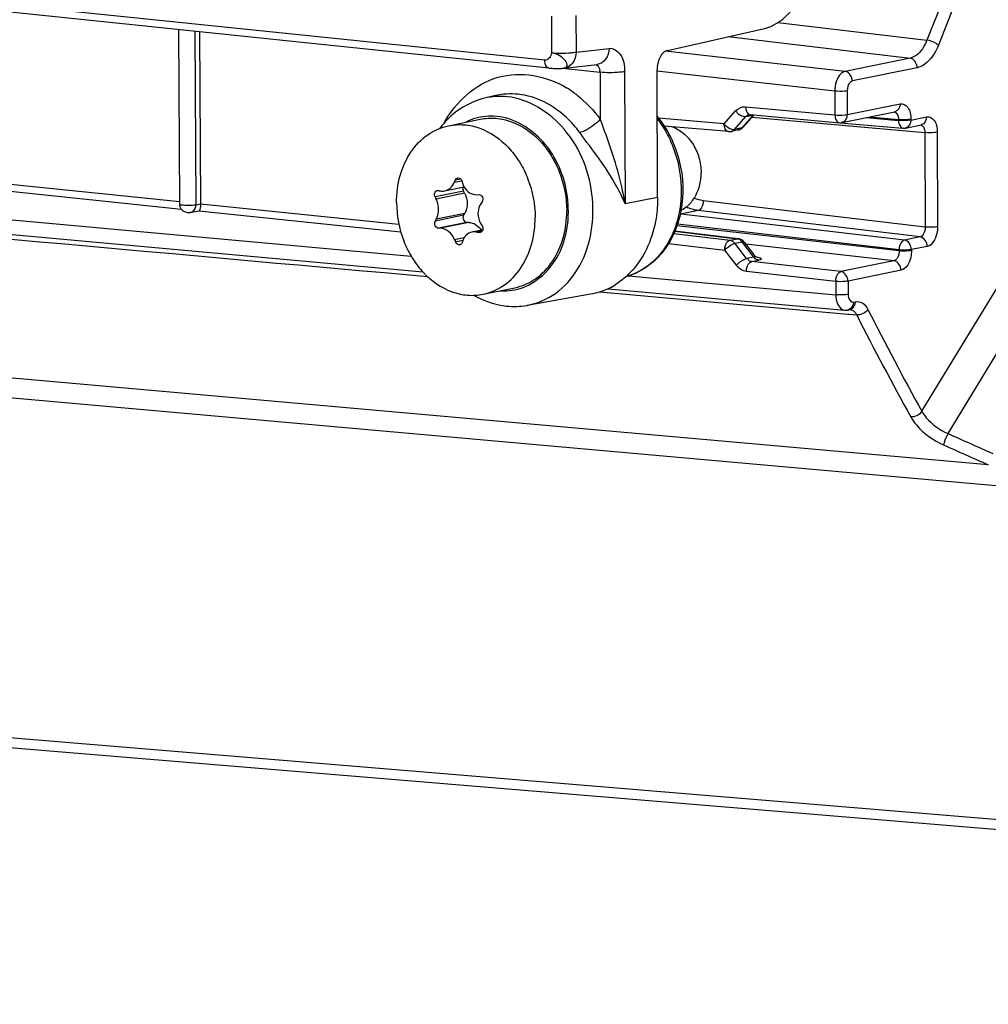
# Model space of a CAD drawing. Units: millimetres. Extents: x 0 to 594, y 0 to 420.
# Drawn here: x 107 to 113, y 45 to 51 of the extents above; entities that cross this region are included whole.
import ezdxf

# ---------------------------------------------------------------- set-up
doc = ezdxf.new("R2010")
doc.units = ezdxf.units.MM
doc.header["$LTSCALE"] = 32.67
doc.layers.get('0').update_dxf_attribs({"linetype": 'CONTINUOUS'})
doc.layers.add('02___PRT_ALL_AXES', color=7, linetype='CONTINUOUS')
doc.layers.add('SOLIDES', color=7, linetype='CONTINUOUS')

msp = doc.modelspace()

# ---------------------------------------------------------------- linework, layer by layer
at = {"color": 9, "linetype": 'CONTINUOUS'}
for p, q in [((110.206026, 50.797783), (102.712329, 51.573071)), ((110.243421, 51.047065), (110.244385, 50.840723)), ((110.382167, 51.050593), (110.383131, 50.8443)), ((108.233098, 50.960754), (108.237664, 49.983377)), ((110.383131, 50.8443), (110.569765, 50.865222)), ((110.304049, 50.752631), (110.517855, 50.730511)), ((110.517855, 50.730511), (110.519095, 50.465105)), ((110.6566, 50.734087), (110.660084, 49.988328)), ((111.842346, 50.623861), (111.842973, 50.489591)), ((111.911888, 50.625791), (111.912516, 50.491521)), ((111.339264, 50.535356), (111.842973, 50.489591)), ((111.912516, 50.491521), (112.211374, 50.552739)), ((111.218144, 50.439499), (111.282751, 50.512139)), ((111.276046, 50.40768), (111.340654, 50.480319)), ((111.31701, 50.416071), (111.38079, 50.488541)), ((111.340654, 50.480319), (111.38079, 50.488541)), ((111.374624, 50.476335), (112.34986, 50.390377)), ((112.018729, 50.474663), (112.201509, 50.458894)), ((112.038913, 50.478798), (112.201485, 50.464027)), ((112.271052, 50.460824), (112.3601, 50.479064)), ((111.218144, 50.439499), (110.848015, 50.471432)), ((112.201485, 50.464027), (112.201509, 50.458894)), ((112.271028, 50.465957), (112.271052, 50.460824)), ((111.271971, 50.407243), (111.276046, 50.40768)), ((111.31701, 50.416071), (111.276046, 50.40768)), ((112.34986, 50.390377), (112.35235, 49.857499)), ((112.419756, 50.392271), (112.422245, 49.859392)), ((108.148592, 49.999165), (106.249385, 50.195651)), ((109.696129, 50.109813), (109.737948, 50.118379)), ((109.732398, 50.128099), (109.701505, 50.121771)), ((109.747604, 50.059605), (109.588001, 50.026912)), ((109.75399, 50.047847), (109.593622, 50.014997)), ((108.237664, 49.983377), (108.264305, 49.988056)), ((109.383605, 49.871394), (108.264309, 49.987193)), ((112.35235, 49.857499), (111.100492, 50.006183)), ((109.748237, 49.923932), (109.588635, 49.891239)), ((109.75452, 49.93438), (109.594152, 49.90153)), ((112.234439, 49.783676), (110.973513, 49.930839)), ((112.323487, 49.801917), (111.070623, 49.950721)), ((109.76668, 49.883226), (109.607077, 49.850533)), ((109.777677, 49.883269), (109.617309, 49.850419)), ((112.204923, 49.728177), (110.954489, 49.874116)), ((109.854022, 49.835399), (109.823308, 49.829107)), ((109.848587, 49.829711), (109.835082, 49.826944)), ((110.933375, 49.820392), (111.250984, 49.783323)), ((110.939869, 49.834266), (111.291948, 49.791715)), ((112.204947, 49.723044), (110.950712, 49.863681)), ((109.750536, 49.796237), (109.697644, 49.785402)), ((109.743424, 49.781044), (109.703135, 49.772791)), ((110.904091, 49.764866), (111.221468, 49.727825)), ((111.250984, 49.783323), (111.291948, 49.791715)), ((111.279044, 49.765946), (111.320008, 49.774337)), ((111.344392, 49.680117), (111.279044, 49.765946)), ((111.314889, 49.776587), (111.315577, 49.773635)), ((111.384528, 49.688338), (111.320008, 49.774337)), ((112.175582, 49.667528), (111.339998, 49.761222)), ((112.323487, 49.801917), (112.234439, 49.783676)), ((111.286816, 49.641996), (111.221468, 49.727825)), ((112.204923, 49.728177), (112.204947, 49.723044)), ((112.363514, 49.748348), (112.274466, 49.730107)), ((112.274466, 49.730107), (112.27449, 49.724974)), ((111.384528, 49.688338), (111.344392, 49.680117)), ((111.372964, 49.662796), (111.412739, 49.670943)), ((111.876724, 49.606309), (111.372964, 49.662796)), ((111.408131, 49.674696), (111.410277, 49.675906)), ((112.175582, 49.667528), (111.876724, 49.606309)), ((111.847359, 49.550793), (111.343599, 49.607279)), ((112.21576, 49.613941), (111.916901, 49.552723)), ((111.847359, 49.550793), (111.847709, 49.47587)), ((111.916901, 49.552723), (111.917251, 49.477799))]:
    msp.add_line(p, q, dxfattribs=at)
at = {"color": 7, "linetype": 'CONTINUOUS'}
for p, q in [((110.230478, 50.754111), (102.737397, 51.529324)), ((110.898667, 50.853962), (111.446051, 50.977783)), ((108.147366, 49.987312), (108.142775, 50.970099)), ((108.259774, 50.957994), (108.264309, 49.987193)), ((110.314719, 50.753471), (110.501353, 50.774393)), ((109.928019, 50.59843), (109.867154, 50.584119)), ((111.385569, 50.488772), (111.325885, 50.420956)), ((111.359447, 50.491418), (111.359508, 50.491431)), ((111.362713, 50.491727), (111.36399, 50.49166)), ((111.363984, 50.49166), (111.867693, 50.445895)), ((111.882251, 50.446707), (112.18111, 50.507926)), ((112.240787, 50.41601), (112.329835, 50.434251)), ((111.298385, 50.405006), (111.257421, 50.396615)), ((108.157724, 49.957078), (106.240085, 50.155471)), ((109.641654, 50.060939), (109.751402, 50.08342)), ((109.75399, 50.047847), (109.747604, 50.059605)), ((109.822322, 50.040051), (109.834085, 50.040251)), ((108.25575, 49.947036), (108.206016, 49.9383)), ((109.394284, 49.829147), (108.255009, 49.947013)), ((109.748237, 49.923932), (109.75452, 49.93438)), ((109.777677, 49.883269), (109.76668, 49.883226)), ((109.617309, 49.850419), (109.607077, 49.850533)), ((109.856714, 49.841563), (109.796676, 49.829265)), ((111.331671, 49.772321), (111.386546, 49.699178)), ((111.388437, 49.696819), (111.386596, 49.699112)), ((110.464615, 49.478379), (110.106488, 49.415739))]:
    msp.add_line(p, q, dxfattribs=at)
for points in [[(110.230498, 50.754109), (110.233191, 50.753845), (110.239887, 50.7533), (110.247085, 50.752855), (110.254582, 50.752513), (110.261975, 50.752274), (110.269054, 50.752127), (110.275829, 50.752056), (110.282325, 50.752054), (110.288533, 50.752116), (110.294438, 50.752242), (110.300112, 50.752436), (110.305547, 50.752704), (110.310725, 50.753057), (110.312388, 50.753196)], [(111.359447, 50.491418), (111.361011, 50.491658), (111.362713, 50.491727)], [(111.400463, 49.687272), (111.400671, 49.687192), (111.400417, 49.687301), (111.399576, 49.687711), (111.398216, 49.688466), (111.396321, 49.689678), (111.393924, 49.691471), (111.391216, 49.69387), (111.388437, 49.696819)]]:
    msp.add_lwpolyline(points, dxfattribs=at)
at = {"color": 9, "linetype": 'CONTINUOUS'}
for centre, radius, start, end in [((110.449383, 50.730102), 0.068475, 4.519402, 8.602057), ((110.450552, 50.730184), 0.067303, 0.277849, 4.527704), ((110.015038, 50.127883), 0.602923, 53.824628, 58.681099), ((110.001043, 50.10842), 0.626895, 51.724074, 53.842142), ((111.365551, 50.508753), 0.017158, 256.351277, 264.7588), ((109.905151, 50.161391), 0.321975, 107.066532, 116.731238), ((112.234372, 50.447406), 0.032039, 281.554755, 285.961833), ((109.975153, 49.820289), 0.322901, 266.484738, 275.487611), ((109.975613, 49.813506), 0.316105, 275.522233, 287.012488)]:
    msp.add_arc(centre, radius, start, end, dxfattribs=at)
at = {"color": 7, "linetype": 'CONTINUOUS'}
for centre, radius, start, end in [((110.012685, 50.114788), 0.498685, 138.047782, 143.055379), ((111.872224, 50.495572), 0.049882, 264.791802, 281.579384), ((111.247316, 50.444913), 0.049311, 265.083474, 269.816952), ((111.247319, 50.446304), 0.050703, 269.818873, 281.498757), ((111.288324, 50.453848), 0.049866, 281.475323, 286.829759), ((112.230965, 50.464297), 0.049272, 281.50203, 286.013482), ((112.265414, 48.962011), 2.814014, 155.660824, 155.92778), ((112.07057, 50.825558), 2.4375, 196.874907, 197.192644), ((110.426098, 53.433072), 3.467587, 256.321087, 256.495208), ((111.736412, 51.033207), 2.372404, 205.097935, 205.416121), ((112.393324, 48.303103), 3.055088, 146.269701, 146.508507), ((111.667739, 48.783114), 2.355975, 151.659202, 151.943178), ((112.085319, 51.247965), 2.62645, 211.504469, 211.801791), ((110.747596, 54.827385), 5.08302, 259.523139, 259.658073), ((112.054801, 50.80418), 2.567897, 203.374315, 203.681201), ((111.92803, 49.052913), 2.302558, 161.575235, 161.880387), ((110.059035, 49.910478), 0.50551, 240.130311, 242.021518)]:
    msp.add_arc(centre, radius, start, end, dxfattribs=at)
for centre, major_axis, start_param, end_param in [((111.438453, 51.471218), (0.053449, 0.497138), -2.93919553, -2.01417103), ((110.900187, 50.755274), (0.01069, 0.099428), 0.20239712, 1.75574016)]:
    msp.add_ellipse(centre, major_axis=major_axis, ratio=0.59995679, start_param=start_param, end_param=end_param, dxfattribs=at)
at = {"color": 9, "linetype": 'CONTINUOUS'}
for points, knots in [([(110.569765, 50.865222), (110.569173, 50.843515), (110.558028, 50.80162), (110.519936, 50.776499), (110.501354, 50.774406)], [0, 0, 0, 0, 0.53730462, 1, 1, 1, 1]), ([(110.569765, 50.865222), (110.593002, 50.86782), (110.649644, 50.827351), (110.656448, 50.767577), (110.6566, 50.734087)], [0, 0, 0, 0, 0.4111416, 1, 1, 1, 1]), ([(110.244385, 50.840723), (110.280817, 50.836954), (110.32752, 50.837056), (110.373605, 50.842417), (110.383131, 50.8443)], [0, 0, 0, 0, 0.79045557, 1, 1, 1, 1]), ([(110.312413, 50.753259), (110.320442, 50.753998), (110.341179, 50.766921), (110.319443, 50.802911), (110.289079, 50.826276), (110.259409, 50.837922), (110.244385, 50.840723)], [0, 0, 0, 0, 0.1656013, 0.37228163, 0.68610079, 1, 1, 1, 1]), ([(110.383131, 50.8443), (110.382539, 50.822594), (110.371394, 50.780697), (110.333299, 50.755576), (110.314715, 50.753484)], [0, 0, 0, 0, 0.53726839, 1, 1, 1, 1]), ([(110.230478, 50.754111), (110.218748, 50.755325), (110.207265, 50.775726), (110.206052, 50.792262), (110.206026, 50.797783)], [0, 0, 0, 0, 0.68111728, 1, 1, 1, 1]), ([(109.639684, 50.445129), (109.7027, 50.56189), (109.921181, 50.767131), (110.217461, 50.710414), (110.328438, 50.642952)], [0, 0, 0, 0, 0.50534635, 1, 1, 1, 1]), ([(110.6566, 50.734087), (110.647075, 50.732204), (110.600989, 50.726843), (110.554287, 50.726742), (110.517855, 50.730511)], [0, 0, 0, 0, 0.20954443, 1, 1, 1, 1]), ([(110.106487, 49.415741), (110.16352, 49.4257), (110.277578, 49.475063), (110.403895, 49.618179), (110.475197, 49.808244), (110.48803, 50.089149), (110.365068, 50.420841), (110.117408, 50.579423), (109.994782, 50.592109)], [0, 0, 0, 0, 0.11118094, 0.22924889, 0.35734602, 0.49339873, 0.76325742, 1, 1, 1, 1]), ([(110.403352, 50.3904), (110.381269, 50.420506), (110.290749, 50.525054), (110.156655, 50.596035), (110.056034, 50.606445)], [0, 0, 0, 0, 0.26959355, 1, 1, 1, 1]), ([(111.339264, 50.535356), (111.339325, 50.530133), (111.340726, 50.514084), (111.350339, 50.494787), (111.361503, 50.492079)], [0, 0, 0, 0, 0.31257958, 1, 1, 1, 1]), ([(112.211374, 50.552739), (112.226611, 50.555859), (112.267076, 50.529833), (112.270921, 50.488864), (112.271028, 50.465957)], [0, 0, 0, 0, 0.40438534, 1, 1, 1, 1]), ([(110.068098, 49.511233), (110.159369, 49.539194), (110.281661, 49.657375), (110.340929, 49.857676), (110.342041, 50.084813), (110.235164, 50.347545), (110.035568, 50.47111), (109.937084, 50.481299)], [0, 0, 0, 0, 0.22782282, 0.35767103, 0.49447825, 0.7636982, 1, 1, 1, 1]), ([(111.282751, 50.512139), (111.286634, 50.507038), (111.301831, 50.491235), (111.324921, 50.477183), (111.340654, 50.480319)], [0, 0, 0, 0, 0.2855112, 1, 1, 1, 1]), ([(111.842973, 50.489591), (111.861293, 50.487732), (111.884704, 50.487794), (111.907801, 50.490555), (111.912516, 50.491521)], [0, 0, 0, 0, 0.7927857, 1, 1, 1, 1]), ([(111.842973, 50.489591), (111.843039, 50.48404), (111.844362, 50.467493), (111.855934, 50.446977), (111.867695, 50.445901)], [0, 0, 0, 0, 0.31977519, 1, 1, 1, 1]), ([(112.176924, 50.507698), (112.185437, 50.506886), (112.195774, 50.495268), (112.199012, 50.483545), (112.199839, 50.479738)], [0, 0, 0, 0, 0.68705019, 1, 1, 1, 1]), ([(112.199839, 50.479738), (112.200392, 50.477194), (112.201219, 50.471975), (112.201492, 50.466697), (112.201485, 50.464027)], [0, 0, 0, 0, 0.49365139, 1, 1, 1, 1]), ([(112.3601, 50.479064), (112.375338, 50.482184), (112.415805, 50.456151), (112.419649, 50.41518), (112.419756, 50.392271)], [0, 0, 0, 0, 0.40438479, 1, 1, 1, 1]), ([(110.519095, 50.465105), (110.494308, 50.438075), (110.455902, 50.409717), (110.41269, 50.392451), (110.403352, 50.3904)], [0, 0, 0, 0, 0.79323266, 1, 1, 1, 1]), ([(110.660084, 49.988328), (110.653179, 50.028063), (110.619238, 50.190619), (110.564049, 50.347849), (110.519095, 50.465105)], [0, 0, 0, 0, 0.24309015, 1, 1, 1, 1]), ([(111.325885, 50.420956), (111.324796, 50.419723), (111.322034, 50.41757), (111.318748, 50.416436), (111.31701, 50.416071)], [0, 0, 0, 0, 0.48098822, 1, 1, 1, 1]), ([(112.271028, 50.465957), (112.266313, 50.464991), (112.243216, 50.462231), (112.219805, 50.462168), (112.201485, 50.464027)], [0, 0, 0, 0, 0.20721431, 1, 1, 1, 1]), ([(112.271052, 50.460824), (112.266337, 50.459858), (112.24324, 50.457097), (112.219829, 50.457035), (112.201509, 50.458894)], [0, 0, 0, 0, 0.20722643, 1, 1, 1, 1]), ([(112.201509, 50.458894), (112.201592, 50.453328), (112.202974, 50.436743), (112.21466, 50.416211), (112.226456, 50.415184)], [0, 0, 0, 0, 0.31975455, 1, 1, 1, 1]), ([(112.325692, 50.434019), (112.334137, 50.433235), (112.344341, 50.421549), (112.347477, 50.409891), (112.348283, 50.406085)], [0, 0, 0, 0, 0.68552572, 1, 1, 1, 1]), ([(110.660084, 49.988328), (110.645907, 50.022284), (110.575169, 50.16559), (110.475821, 50.291595), (110.403352, 50.3904)], [0, 0, 0, 0, 0.23095078, 1, 1, 1, 1]), ([(111.243091, 50.39579), (111.240738, 50.395994), (111.235853, 50.397505), (111.231943, 50.400718), (111.230171, 50.402613)], [0, 0, 0, 0, 0.47639343, 1, 1, 1, 1]), ([(111.257517, 50.395995), (111.259943, 50.396266), (111.264953, 50.39746), (111.268618, 50.401335), (111.269779, 50.403588)], [0, 0, 0, 0, 0.49057542, 1, 1, 1, 1]), ([(111.269779, 50.403588), (111.270209, 50.404423), (111.270964, 50.406292), (111.271424, 50.40825), (111.271605, 50.4093)], [0, 0, 0, 0, 0.46874433, 1, 1, 1, 1]), ([(112.348283, 50.406085), (112.348821, 50.403541), (112.349622, 50.398321), (112.349875, 50.393046), (112.34986, 50.390377)], [0, 0, 0, 0, 0.49346745, 1, 1, 1, 1]), ([(112.419756, 50.392271), (112.41501, 50.391299), (112.391795, 50.388535), (112.368263, 50.388473), (112.34986, 50.390377)], [0, 0, 0, 0, 0.20750518, 1, 1, 1, 1]), ([(108.217241, 49.942606), (108.215499, 49.941569), (108.21186, 49.939807), (108.207965, 49.938717), (108.206005, 49.938357)], [0, 0, 0, 0, 0.50438379, 1, 1, 1, 1]), ([(112.35235, 49.857499), (112.352445, 49.851049), (112.35064, 49.830411), (112.338253, 49.804942), (112.323487, 49.801917)], [0, 0, 0, 0, 0.29969459, 1, 1, 1, 1]), ([(112.422245, 49.859392), (112.4175, 49.85842), (112.394285, 49.855656), (112.370752, 49.855595), (112.35235, 49.857499)], [0, 0, 0, 0, 0.2075052, 1, 1, 1, 1]), ([(112.422245, 49.859392), (112.422305, 49.846412), (112.418199, 49.80505), (112.393075, 49.754404), (112.363514, 49.748348)], [0, 0, 0, 0, 0.30078726, 1, 1, 1, 1]), ([(111.221468, 49.727825), (111.221504, 49.734327), (111.223777, 49.754973), (111.236231, 49.780244), (111.250984, 49.783323)], [0, 0, 0, 0, 0.30139838, 1, 1, 1, 1]), ([(111.221468, 49.727825), (111.233731, 49.741613), (111.252773, 49.756166), (111.274416, 49.764956), (111.279044, 49.765946)], [0, 0, 0, 0, 0.79585552, 1, 1, 1, 1]), ([(111.250984, 49.783323), (111.258334, 49.782451), (111.27048, 49.778954), (111.274069, 49.76835), (111.274614, 49.765244)], [0, 0, 0, 0, 0.70123593, 1, 1, 1, 1]), ([(111.291948, 49.791715), (111.292893, 49.791905), (111.294805, 49.792138), (111.296729, 49.792061), (111.297674, 49.791947)], [0, 0, 0, 0, 0.50321546, 1, 1, 1, 1]), ([(111.33167, 49.772321), (111.33068, 49.773642), (111.326485, 49.775379), (111.322398, 49.774805), (111.320008, 49.774337)], [0, 0, 0, 0, 0.40398764, 1, 1, 1, 1]), ([(112.234439, 49.783676), (112.230275, 49.782807), (112.210886, 49.770648), (112.205021, 49.745739), (112.204923, 49.728177)], [0, 0, 0, 0, 0.19498745, 1, 1, 1, 1]), ([(111.386616, 49.699109), (111.388033, 49.697261), (111.391466, 49.69265), (111.386652, 49.688794), (111.384528, 49.688338)], [0, 0, 0, 0, 0.51730437, 1, 1, 1, 1]), ([(112.204947, 49.723044), (112.205023, 49.716595), (112.203128, 49.695872), (112.190426, 49.670513), (112.175582, 49.667528)], [0, 0, 0, 0, 0.2987178, 1, 1, 1, 1]), ([(112.274466, 49.730107), (112.26975, 49.729141), (112.246653, 49.726381), (112.223243, 49.726318), (112.204923, 49.728177)], [0, 0, 0, 0, 0.20722587, 1, 1, 1, 1]), ([(112.27449, 49.724974), (112.269774, 49.724008), (112.246678, 49.721248), (112.223267, 49.721185), (112.204947, 49.723044)], [0, 0, 0, 0, 0.20721433, 1, 1, 1, 1]), ([(112.27449, 49.724974), (112.27455, 49.711994), (112.270443, 49.670636), (112.245318, 49.619997), (112.21576, 49.613941)], [0, 0, 0, 0, 0.30079141, 1, 1, 1, 1]), ([(111.286816, 49.641996), (111.299078, 49.655784), (111.31812, 49.670337), (111.339764, 49.679126), (111.344392, 49.680117)], [0, 0, 0, 0, 0.79585978, 1, 1, 1, 1]), ([(111.343599, 49.607279), (111.343615, 49.613782), (111.345817, 49.634416), (111.358225, 49.65972), (111.372964, 49.662796)], [0, 0, 0, 0, 0.30162052, 1, 1, 1, 1]), ([(111.372964, 49.662796), (111.368551, 49.663282), (111.357771, 49.663527), (111.352909, 49.674612), (111.352606, 49.679934)], [0, 0, 0, 0, 0.45440753, 1, 1, 1, 1]), ([(111.395089, 49.690613), (111.401357, 49.689381), (111.41062, 49.686085), (111.424993, 49.684494), (111.427581, 49.671658), (111.417341, 49.671889), (111.412739, 49.670943)], [0, 0, 0, 0, 0.3754607, 0.61885141, 0.72380875, 1, 1, 1, 1]), ([(111.847359, 49.550793), (111.847375, 49.557294), (111.849576, 49.577929), (111.861984, 49.603233), (111.876724, 49.606309)], [0, 0, 0, 0, 0.3015713, 1, 1, 1, 1]), ([(111.916901, 49.552723), (111.912186, 49.551757), (111.889089, 49.548996), (111.865679, 49.548934), (111.847359, 49.550793)], [0, 0, 0, 0, 0.20721432, 1, 1, 1, 1])]:
    msp.add_open_spline(points, degree=3, knots=knots, dxfattribs=at)
for points in [[(110.244385, 50.840723), (110.243412, 50.821555), (110.225117, 50.795807), (110.206026, 50.797783)], [(110.494976, 50.773741), (110.507847, 50.770193), (110.515091, 50.753545), (110.517088, 50.740344)], [(109.994782, 50.592109), (109.952383, 50.596496), (109.908649, 50.593875), (109.867154, 50.58412)], [(110.056034, 50.606445), (110.013511, 50.610844), (109.96965, 50.608217), (109.928034, 50.598435)], [(110.389373, 50.600555), (110.438453, 50.561833), (110.482119, 50.515514), (110.519095, 50.465105)], [(111.282751, 50.512139), (111.296285, 50.527356), (111.318982, 50.537199), (111.339264, 50.535356)], [(112.211374, 50.552739), (112.211458, 50.534716), (112.198767, 50.51154), (112.181108, 50.507932)], [(109.937084, 50.481299), (109.894973, 50.485656), (109.851135, 50.481588), (109.810657, 50.469188)], [(111.340654, 50.480319), (111.345128, 50.485324), (111.352839, 50.492298), (111.358762, 50.489138)], [(111.912516, 50.491521), (111.9126, 50.473497), (111.899908, 50.45032), (111.882248, 50.446713)], [(112.3601, 50.479064), (112.360184, 50.461041), (112.347493, 50.437866), (112.329834, 50.434257)], [(111.230171, 50.402613), (111.221337, 50.412058), (111.218336, 50.426568), (111.218144, 50.439499)], [(111.218144, 50.439499), (111.221998, 50.434436), (111.226434, 50.429781), (111.23124, 50.425611)], [(111.23124, 50.425611), (111.242489, 50.41585), (111.257082, 50.406859), (111.271971, 50.407243)], [(112.271052, 50.460824), (112.271133, 50.4434), (112.259935, 50.421394), (112.243183, 50.416602)], [(111.298472, 50.404385), (111.304894, 50.4051), (111.311472, 50.411323), (111.312569, 50.417691)], [(108.237664, 49.983377), (108.237576, 49.968177), (108.230302, 49.950382), (108.217241, 49.942606)], [(111.291948, 49.791715), (111.301044, 49.790634), (111.312289, 49.78537), (111.314889, 49.776587)], [(112.274466, 49.730107), (112.274361, 49.752397), (112.256574, 49.781047), (112.234439, 49.783676)], [(112.363514, 49.748348), (112.363409, 49.770638), (112.345622, 49.799288), (112.323487, 49.801917)], [(111.343599, 49.607279), (111.321552, 49.609752), (111.300255, 49.624344), (111.286816, 49.641996)], [(111.384528, 49.688338), (111.390007, 49.681089), (111.399844, 49.670966), (111.408131, 49.674696)], [(112.21576, 49.613941), (112.215656, 49.636266), (112.197763, 49.664996), (112.175582, 49.667528)], [(111.916901, 49.552723), (111.916797, 49.575048), (111.898905, 49.603777), (111.876724, 49.606309)]]:
    msp.add_open_spline(points, degree=3, dxfattribs=at)
at = {"color": 7, "linetype": 'CONTINUOUS'}
for points in [[(109.86698, 50.584076), (109.781651, 50.563954), (109.700444, 50.513342), (109.641812, 50.448164)], [(111.325895, 50.420963), (111.319846, 50.414082), (111.311532, 50.408769), (111.302762, 50.406118)], [(109.741987, 50.105068), (109.744314, 50.097549), (109.74746, 50.090229), (109.751387, 50.083408)], [(109.599863, 50.063969), (109.601894, 50.064386), (109.604067, 50.06433), (109.606081, 50.06384)], [(109.616324, 50.061363), (109.624551, 50.059387), (109.633417, 50.059242), (109.641704, 50.060949)], [(109.744954, 50.082104), (109.742889, 50.074841), (109.743999, 50.066241), (109.747604, 50.059605)], [(108.157746, 49.957095), (108.151336, 49.9656), (108.147428, 49.976663), (108.147366, 49.987313)], [(108.206016, 49.9383), (108.189009, 49.935313), (108.168138, 49.943306), (108.157746, 49.957095)], [(109.829494, 49.933372), (109.829587, 49.913303), (109.835522, 49.892585), (109.846009, 49.875474)], [(109.853162, 49.863872), (109.85713, 49.857472), (109.858687, 49.84883), (109.856715, 49.841562)], [(109.842182, 49.826995), (109.839863, 49.82652), (109.83741, 49.826519), (109.835082, 49.826944)], [(111.331679, 49.772312), (111.323829, 49.782777), (111.310688, 49.790389), (111.2977, 49.79195)], [(109.82188, 49.46405), (109.87387, 49.436434), (109.932018, 49.417837), (109.990575, 49.411778)], [(109.990575, 49.411778), (110.028947, 49.407809), (110.068235, 49.40908), (110.10624, 49.415697)]]:
    msp.add_open_spline(points, degree=3, dxfattribs=at)
for points, knots in [([(112.226456, 50.415178), (112.228843, 50.414972), (112.23366, 50.414913), (112.238436, 50.415534), (112.24079, 50.416014)], [0, 0, 0, 0, 0.49928885, 1, 1, 1, 1]), ([(109.641704, 50.060949), (109.653255, 50.06333), (109.67639, 50.076159), (109.690712, 50.097687), (109.696129, 50.109813)], [0, 0, 0, 0, 0.47033747, 1, 1, 1, 1]), ([(109.701505, 50.121771), (109.702218, 50.123348), (109.705349, 50.128908), (109.711118, 50.13317), (109.715683, 50.134104)], [0, 0, 0, 0, 0.2708524, 1, 1, 1, 1]), ([(109.715683, 50.134104), (109.7202, 50.135028), (109.731043, 50.132231), (109.736504, 50.123016), (109.738028, 50.117993)], [0, 0, 0, 0, 0.46756855, 1, 1, 1, 1]), ([(109.588001, 50.026912), (109.584707, 50.033944), (109.583756, 50.046581), (109.590732, 50.059627), (109.596826, 50.063347), (109.599863, 50.063969)], [0, 0, 0, 0, 0.53848566, 0.78498378, 1, 1, 1, 1]), ([(109.751387, 50.083408), (109.758795, 50.070539), (109.779051, 50.048227), (109.808431, 50.039823), (109.822322, 50.040051)], [0, 0, 0, 0, 0.51662349, 1, 1, 1, 1]), ([(109.75399, 50.047847), (109.763553, 50.030242), (109.773712, 49.990825), (109.764321, 49.950677), (109.75452, 49.93438)], [0, 0, 0, 0, 0.51303022, 1, 1, 1, 1]), ([(109.834085, 50.040251), (109.838186, 50.040323), (109.846943, 50.037387), (109.855406, 50.026428), (109.85793, 50.012526), (109.855033, 50.003296), (109.852528, 49.999545)], [0, 0, 0, 0, 0.23116412, 0.48254541, 0.74577691, 1, 1, 1, 1]), ([(108.147363, 49.987313), (108.147368, 49.982805), (108.17036, 49.982599), (108.181115, 49.980358), (108.191713, 49.980213)], [0, 0, 0, 0, 0.29839901, 1, 1, 1, 1]), ([(108.191713, 49.980213), (108.204021, 49.980046), (108.219442, 49.980562), (108.234667, 49.982763), (108.237664, 49.983377)], [0, 0, 0, 0, 0.80096265, 1, 1, 1, 1]), ([(108.264222, 49.988042), (108.264271, 49.977627), (108.263229, 49.966217), (108.259507, 49.947327), (108.255705, 49.946927)], [0, 0, 0, 0, 0.7314958, 1, 1, 1, 1]), ([(109.606788, 49.956412), (109.606718, 49.971566), (109.603307, 49.991874), (109.595747, 50.010525), (109.593622, 50.014997)], [0, 0, 0, 0, 0.75374209, 1, 1, 1, 1]), ([(109.845479, 49.98894), (109.842858, 49.984978), (109.833412, 49.967937), (109.829425, 49.948054), (109.829494, 49.933372)], [0, 0, 0, 0, 0.2444756, 1, 1, 1, 1]), ([(109.594152, 49.90153), (109.596264, 49.905445), (109.603973, 49.922738), (109.606856, 49.941976), (109.606788, 49.956412)], [0, 0, 0, 0, 0.23555113, 1, 1, 1, 1]), ([(109.748237, 49.923932), (109.743691, 49.916373), (109.743807, 49.900535), (109.754374, 49.886491), (109.762773, 49.883211), (109.76668, 49.883226)], [0, 0, 0, 0, 0.51453326, 0.7721136, 1, 1, 1, 1]), ([(109.607077, 49.850533), (109.603373, 49.850577), (109.595342, 49.854107), (109.587802, 49.864901), (109.584793, 49.878223), (109.586612, 49.887445), (109.588635, 49.891239)], [0, 0, 0, 0, 0.2171842, 0.47414826, 0.74792763, 1, 1, 1, 1]), ([(109.777677, 49.883269), (109.791095, 49.883322), (109.819743, 49.874063), (109.839665, 49.852399), (109.847546, 49.839712)], [0, 0, 0, 0, 0.47324803, 1, 1, 1, 1]), ([(109.697644, 49.785402), (109.689933, 49.803244), (109.669048, 49.833925), (109.633694, 49.85025), (109.617309, 49.850419)], [0, 0, 0, 0, 0.54259495, 1, 1, 1, 1]), ([(109.795281, 49.828979), (109.783588, 49.82657), (109.76054, 49.814647), (109.747464, 49.792548), (109.743503, 49.780658)], [0, 0, 0, 0, 0.48786556, 1, 1, 1, 1]), ([(109.823308, 49.829107), (109.820948, 49.829543), (109.811661, 49.830838), (109.802113, 49.830386), (109.795281, 49.828979)], [0, 0, 0, 0, 0.25598253, 1, 1, 1, 1]), ([(109.856715, 49.841562), (109.855751, 49.838008), (109.852243, 49.831362), (109.845565, 49.827689), (109.842182, 49.826995)], [0, 0, 0, 0, 0.51608218, 1, 1, 1, 1]), ([(109.727248, 49.757042), (109.722665, 49.756105), (109.711727, 49.759142), (109.705334, 49.767778), (109.703135, 49.772791)], [0, 0, 0, 0, 0.46074469, 1, 1, 1, 1]), ([(109.739658, 49.769013), (109.738695, 49.766071), (109.735631, 49.760639), (109.730055, 49.757616), (109.727248, 49.757042)], [0, 0, 0, 0, 0.51931267, 1, 1, 1, 1])]:
    msp.add_open_spline(points, degree=3, knots=knots, dxfattribs=at)
at = {"layer": '02___PRT_ALL_AXES', "color": 7, "linetype": 'CONTINUOUS'}
for p, q in [((109.663821, 50.428836), (109.84205, 50.465345)), ((109.858476, 49.478568), (110.036705, 49.515077))]:
    msp.add_line(p, q, dxfattribs=at)
for points, knots in [([(109.370253, 49.994143), (109.370011, 50.045865), (109.38277, 50.14695), (109.442826, 50.282076), (109.538669, 50.383614), (109.621888, 50.420246), (109.663821, 50.428835)], [0, 0, 0, 0, 0.2746287, 0.53293991, 0.7727318, 1, 1, 1, 1]), ([(109.663821, 50.428835), (109.692523, 50.434714), (109.752793, 50.438197), (109.874754, 50.410757), (109.984876, 50.333092), (110.06685, 50.22517), (110.130906, 50.095985), (110.151704, 49.986051), (110.152044, 49.913261)], [0, 0, 0, 0, 0.10964513, 0.22233891, 0.46290124, 0.5930101, 0.7275831, 1, 1, 1, 1]), ([(109.842043, 50.465342), (109.870744, 50.471222), (109.931016, 50.474707), (110.052978, 50.447268), (110.163102, 50.369604), (110.245077, 50.261682), (110.309135, 50.132496), (110.329933, 50.02256), (110.330273, 49.94977)], [0, 0, 0, 0, 0.10964516, 0.2223388, 0.46290074, 0.5930096, 0.72758271, 1, 1, 1, 1]), ([(110.921881, 50.423615), (110.945585, 50.415807), (110.991758, 50.389186), (111.044826, 50.327309), (111.079448, 50.249516), (111.087838, 50.192125), (111.087972, 50.163371)], [0, 0, 0, 0, 0.22887605, 0.47592895, 0.73630274, 1, 1, 1, 1]), ([(110.974193, 49.952017), (110.991501, 49.960369), (111.024269, 49.984135), (111.073999, 50.05266), (111.088178, 50.119259), (111.087972, 50.163371)], [0, 0, 0, 0, 0.22961317, 0.47294574, 1, 1, 1, 1]), ([(109.370253, 49.994143), (109.370593, 49.921353), (109.391391, 49.811419), (109.455447, 49.682234), (109.537421, 49.574312), (109.647543, 49.496647), (109.769503, 49.469206), (109.829774, 49.47269), (109.858476, 49.478568)], [0, 0, 0, 0, 0.2724169, 0.4069899, 0.53709876, 0.77766109, 0.89035487, 1, 1, 1, 1]), ([(110.036713, 49.515079), (110.078645, 49.523669), (110.161862, 49.560303), (110.257702, 49.661841), (110.317756, 49.796965), (110.330515, 49.898048), (110.330273, 49.94977)], [0, 0, 0, 0, 0.22726822, 0.46706039, 0.72537164, 1, 1, 1, 1]), ([(109.858476, 49.478568), (109.900408, 49.487157), (109.983627, 49.52379), (110.079471, 49.625328), (110.139526, 49.760453), (110.152285, 49.861538), (110.152044, 49.913261)], [0, 0, 0, 0, 0.2272682, 0.46706009, 0.7253713, 1, 1, 1, 1])]:
    msp.add_open_spline(points, degree=3, knots=knots, dxfattribs=at)
at = {"layer": 'SOLIDES', "color": 9, "linetype": 'CONTINUOUS'}
for p, q in [((112.615763, 51.555207), (112.361354, 50.911058)), ((112.680492, 51.526835), (112.426081, 50.882683)), ((111.52085, 51.010426), (112.361354, 50.911058)), ((111.239927, 50.931156), (112.266631, 50.809775)), ((111.901076, 50.734894), (110.886095, 50.848703)), ((112.266631, 50.809775), (111.901076, 50.734894)), ((112.306796, 50.756185), (111.941253, 50.681307)), ((111.842346, 50.623861), (110.838811, 50.736387)), ((112.333137, 48.818218), (113.385606, 50.547397)), ((112.480573, 48.692733), (113.533397, 50.422426)), ((103.286962, 50.253669), (109.452719, 49.69347)), ((110.842942, 50.024476), (110.660084, 49.988328)), ((110.970081, 49.929761), (110.973545, 49.930835)), ((111.070623, 49.950721), (110.973513, 49.930839)), ((110.679067, 49.582048), (111.847709, 49.47587)), ((110.516431, 49.491547), (111.895314, 49.368224)), ((111.947078, 49.434408), (111.957783, 49.436601)), ((111.895314, 49.368224), (111.91474, 49.366487)), ((111.91474, 49.366487), (111.925172, 49.365554)), ((111.925172, 49.365554), (111.965689, 49.36193)), ((112.707882, 48.516538), (103.646415, 49.32118)), ((112.862991, 48.388112), (103.693347, 49.205486)), ((105.104984, 47.151873), (114.233461, 46.394388)), ((105.180265, 47.089775), (114.204077, 46.339913))]:
    msp.add_line(p, q, dxfattribs=at)
at = {"layer": 'SOLIDES', "color": 7, "linetype": 'CONTINUOUS'}
for p, q in [((110.842942, 50.024476), (110.839586, 50.743295)), ((111.24309, 50.395783), (110.879523, 50.42715)), ((111.871634, 50.44579), (112.226456, 50.415178)), ((105.658302, 49.955318), (109.518577, 49.604586)), ((110.939188, 49.83528), (111.297675, 49.791954)), ((110.563222, 49.509674), (111.897097, 49.388482)), ((111.916813, 49.389594), (111.927518, 49.391787)), ((111.927398, 49.391761), (111.928218, 49.391877))]:
    msp.add_line(p, q, dxfattribs=at)
msp.add_lwpolyline([(111.897126, 49.388484), (111.901011, 49.388246), (111.908743, 49.388439), (111.916807, 49.389593)], dxfattribs=at)
at = {"layer": 'SOLIDES', "color": 9, "linetype": 'CONTINUOUS'}
for centre, radius, start, end in [((111.120973, 50.301037), 0.21563, 145.917244, 147.469897), ((110.996899, 50.131916), 0.202433, 262.500623, 263.3663), ((128.65265, 57.836004), 18.645294, 206.9261989, 208.9240244), ((128.626969, 57.824253), 18.687139, 206.9261755, 208.924002), ((153.063616, 139.468842), 99.43483, 245.91213565, 246.07131503), ((153.051416, 139.30356), 99.34729, 245.88138209, 246.04080701)]:
    msp.add_arc(centre, radius, start, end, dxfattribs=at)
at = {"layer": 'SOLIDES', "color": 7, "linetype": 'CONTINUOUS'}
msp.add_arc((110.391386, 49.874507), 0.403286, 295.192243, 301.281129, dxfattribs=at)
at = {"layer": 'SOLIDES', "color": 9, "linetype": 'CONTINUOUS'}
for points, knots in [([(113.568891, 74.962536), (112.709976, 73.024416), (111.439034, 68.855144), (110.812868, 62.417134), (111.445242, 56.22401), (112.773901, 52.400286), (113.681963, 50.758291)], [0, 0, 0, 0, 0.25525491, 0.52000831, 0.77407127, 1, 1, 1, 1]), ([(112.361354, 50.911058), (112.356216, 50.897914), (112.336464, 50.85599), (112.298944, 50.816451), (112.266631, 50.809775)], [0, 0, 0, 0, 0.29957512, 1, 1, 1, 1]), ([(112.426081, 50.882683), (112.419591, 50.866254), (112.394615, 50.813772), (112.347355, 50.764478), (112.306796, 50.756185)], [0, 0, 0, 0, 0.29908249, 1, 1, 1, 1]), ([(112.426081, 50.882683), (112.422396, 50.886382), (112.403083, 50.900423), (112.379802, 50.90923), (112.361352, 50.911052)], [0, 0, 0, 0, 0.21974259, 1, 1, 1, 1]), ([(111.901076, 50.734894), (111.89272, 50.733166), (111.853861, 50.708962), (111.842309, 50.658953), (111.842346, 50.623861)], [0, 0, 0, 0, 0.19557957, 1, 1, 1, 1]), ([(111.941253, 50.681307), (111.937139, 50.680464), (111.917578, 50.668616), (111.911808, 50.643411), (111.911888, 50.625791)], [0, 0, 0, 0, 0.19247216, 1, 1, 1, 1]), ([(111.911888, 50.625791), (111.907173, 50.624825), (111.884076, 50.622065), (111.860666, 50.622002), (111.842346, 50.623861)], [0, 0, 0, 0, 0.20721431, 1, 1, 1, 1]), ([(110.841048, 50.468188), (110.897426, 50.394871), (110.97681, 50.219903), (110.984303, 49.941931), (110.881674, 49.697029), (110.738239, 49.597277), (110.664145, 49.577107)], [0, 0, 0, 0, 0.26578088, 0.53311521, 0.77932598, 1, 1, 1, 1]), ([(102.75771, 50.07658), (103.243942, 49.090665), (104.322583, 47.286093), (106.371993, 45.078212), (108.714505, 43.601661), (110.43998, 43.164059), (111.283489, 43.095114)], [0, 0, 0, 0, 0.28686651, 0.54492611, 0.77914814, 1, 1, 1, 1]), ([(111.100492, 50.006183), (111.100456, 49.99968), (111.098162, 49.97896), (111.085443, 49.953757), (111.070623, 49.950721)], [0, 0, 0, 0, 0.30062399, 1, 1, 1, 1]), ([(111.917251, 49.477799), (111.912536, 49.476834), (111.889439, 49.474073), (111.866029, 49.47401), (111.847709, 49.47587)], [0, 0, 0, 0, 0.20721432, 1, 1, 1, 1]), ([(111.847709, 49.47587), (111.847801, 49.464767), (111.850324, 49.431645), (111.873564, 49.390624), (111.897093, 49.388489)], [0, 0, 0, 0, 0.31971763, 1, 1, 1, 1]), ([(111.917251, 49.477799), (111.91728, 49.471691), (111.917994, 49.454095), (111.934878, 49.43191), (111.947078, 49.434408)], [0, 0, 0, 0, 0.3291031, 1, 1, 1, 1]), ([(111.957783, 49.436601), (111.970896, 49.439283), (112.003068, 49.432513), (112.021395, 49.406967), (112.028683, 49.392623)], [0, 0, 0, 0, 0.45413244, 1, 1, 1, 1]), ([(111.928662, 49.391853), (111.931435, 49.391589), (111.937027, 49.390363), (111.942172, 49.387878), (111.944622, 49.386369)], [0, 0, 0, 0, 0.4919653, 1, 1, 1, 1]), ([(111.944622, 49.386369), (111.946728, 49.385071), (111.950839, 49.38201), (111.954429, 49.378362), (111.956143, 49.376374)], [0, 0, 0, 0, 0.48521134, 1, 1, 1, 1]), ([(111.956143, 49.376374), (111.957974, 49.374251), (111.961444, 49.369605), (111.964337, 49.364584), (111.965689, 49.36193)], [0, 0, 0, 0, 0.48486364, 1, 1, 1, 1]), ([(112.333137, 48.818218), (112.340177, 48.80535), (112.37839, 48.752113), (112.434432, 48.71323), (112.480573, 48.692733)], [0, 0, 0, 0, 0.22512312, 1, 1, 1, 1]), ([(112.270826, 48.786236), (112.279694, 48.770184), (112.327723, 48.703708), (112.397722, 48.65497), (112.455425, 48.629145)], [0, 0, 0, 0, 0.22485307, 1, 1, 1, 1]), ([(112.48059, 48.692725), (112.471247, 48.676942), (112.461816, 48.655817), (112.456024, 48.633622), (112.455425, 48.629145)], [0, 0, 0, 0, 0.80239549, 1, 1, 1, 1]), ([(104.585517, 47.350575), (105.100612, 46.66994), (106.203798, 45.44546), (107.551258, 44.485235), (108.243169, 44.118415)], [0, 0, 0, 0, 0.52151894, 1, 1, 1, 1]), ([(107.750224, 44.775612), (107.517574, 44.924487), (106.571717, 45.589889), (105.741922, 46.413329), (105.180265, 47.089775)], [0, 0, 0, 0, 0.23904978, 1, 1, 1, 1]), ([(107.810732, 44.586276), (107.561255, 44.738682), (106.545559, 45.426753), (105.659271, 46.296743), (105.063145, 47.014704)], [0, 0, 0, 0, 0.23854695, 1, 1, 1, 1])]:
    msp.add_open_spline(points, degree=3, knots=knots, dxfattribs=at)
for points in [[(112.306796, 50.756185), (112.306691, 50.77851), (112.288799, 50.80724), (112.266618, 50.809772)], [(111.941253, 50.681307), (111.941149, 50.703632), (111.923257, 50.732361), (111.901075, 50.734893)], [(111.100492, 50.006183), (111.082832, 50.008281), (111.065351, 50.013276), (111.049092, 50.02048)], [(105.655917, 49.928901), (106.952114, 49.811138), (108.24841, 49.694461), (109.544766, 49.578455)], [(111.070623, 49.950721), (111.047558, 49.95346), (111.024736, 49.960332), (111.003738, 49.97026)], [(111.947078, 49.434408), (111.947162, 49.416384), (111.934471, 49.393209), (111.916812, 49.389601)], [(111.957783, 49.436601), (111.957867, 49.418577), (111.945176, 49.395401), (111.927517, 49.391793)], [(112.028683, 49.392623), (112.015647, 49.373241), (111.988958, 49.359894), (111.965689, 49.36193)], [(112.333127, 48.818237), (112.320697, 48.798475), (112.294085, 48.784213), (112.270826, 48.786236)]]:
    msp.add_open_spline(points, degree=3, dxfattribs=at)
at = {"layer": 'SOLIDES', "color": 7, "linetype": 'CONTINUOUS'}
for points, knots in [([(110.841054, 50.480126), (110.899913, 50.408225), (110.984081, 50.233762), (110.995208, 49.952477), (110.890827, 49.701041), (110.74216, 49.598355), (110.664658, 49.577239)], [0, 0, 0, 0, 0.26209824, 0.52648895, 0.77342144, 1, 1, 1, 1]), ([(110.842926, 50.024473), (110.843107, 49.985657), (110.832716, 49.840004), (110.772799, 49.695181), (110.70166, 49.614775)], [0, 0, 0, 0, 0.26554349, 1, 1, 1, 1])]:
    msp.add_open_spline(points, degree=3, knots=knots, dxfattribs=at)
for points in [[(110.70166, 49.614775), (110.672534, 49.581856), (110.638357, 49.552662), (110.600787, 49.529847)], [(110.563047, 49.50958), (110.531898, 49.494938), (110.498521, 49.484302), (110.464614, 49.478386)]]:
    msp.add_open_spline(points, degree=3, dxfattribs=at)

doc.saveas('drawing.dxf')
